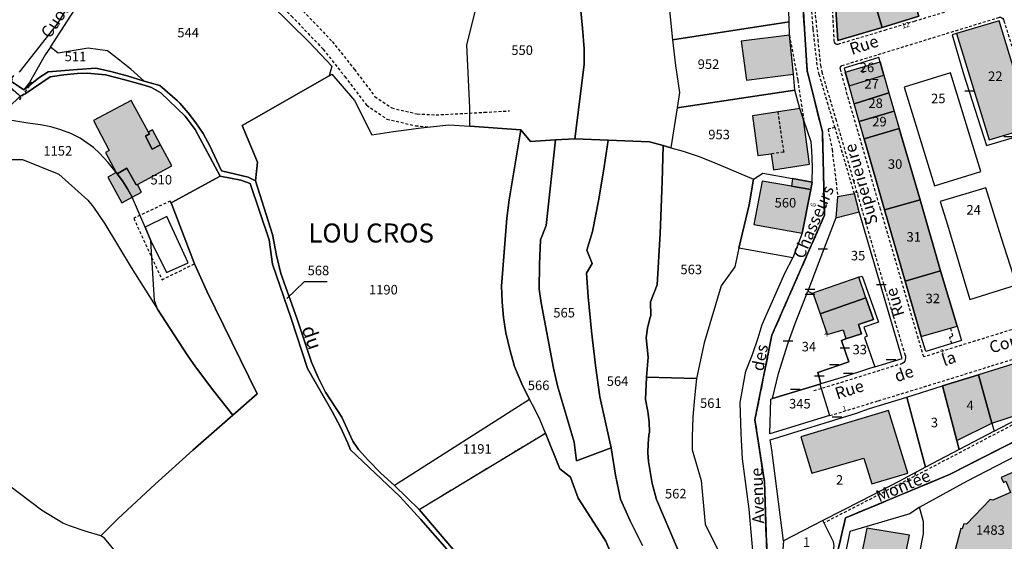
# Model space of a CAD drawing. Units: metres. Extents: x 1040904 to 1046574, y 6330892 to 6338823.
# Drawn here: x 1044922 to 1045129, y 6332913 to 6333022 of the extents above; entities that cross this region are included whole.
import ezdxf
from ezdxf.enums import TextEntityAlignment as Align

# ---------------------------------------------------------------- set-up
doc = ezdxf.new("R2010")
doc.units = ezdxf.units.M
for name, pattern in [('TOPO1', [1, 0.6, -0.4]), ('TOPO2', [2.4, 2, -0.4]), ('TOPO4', [0.8, 0.5, -0.3])]:
    doc.linetypes.add(name, pattern=pattern)
doc.layers.get('0').update_dxf_attribs({"color": 255, "linetype": 'CONTINUOUS'})
for name, color, linetype in [('ig_cad_bati_dur', 152, 'CONTINUOUS'), ('ig_cad_bati_dur_hach', 24, 'CONTINUOUS'), ('ig_cad_bati_leger', 215, 'CONTINUOUS'), ('ig_cad_bati_leger_hach', 243, 'CONTINUOUS'), ('ig_cad_detail_lineaire', 252, 'TOPO1'), ('ig_cad_divers_texte', 8, 'CONTINUOUS'), ('ig_cad_fleche_de_rattachement', 3, 'CONTINUOUS'), ('ig_cad_hydro', 140, 'CONTINUOUS'), ('ig_cad_lieudit', 7, 'ByLayer'), ('ig_cad_lieudit_texte', 210, 'CONTINUOUS'), ('ig_cad_mitoyennete', 230, 'CONTINUOUS'), ('ig_cad_nom_voie', 8, 'CONTINUOUS'), ('ig_cad_numero_voie', 40, 'CONTINUOUS'), ('ig_cad_parcel', 3, 'CONTINUOUS'), ('ig_cad_parcel_num', 3, 'CONTINUOUS'), ('ig_cad_piscine_etang_bassin', 4, 'CONTINUOUS'), ('ig_cad_section', 20, 'TOPO2'), ('ig_cad_sfisc', 2, 'TOPO4')]:
    doc.layers.add(name, color=color, linetype=linetype)
doc.styles.add('Times New Roman', font='times.ttf')

# ---------------------------------------------------------------- blocks, each defined once
blk = doc.blocks.new('MUR_MIT')
for p, q in [((1, 0.544337), (-1, 0.544337)), ((1, -0.455663), (-1, -0.455663))]:
    blk.add_line(p, q)
blk = doc.blocks.new('MUR_NON_MIT')
blk.add_line((-1, 0.5), (1, 0.5))

msp = doc.modelspace()

# ---------------------------------------------------------------- hatches: boundary and pattern name
at = {"layer": 'ig_cad_bati_dur_hach'}
for points in [[(1045093.05, 6333030.01), (1045092.91, 6333029.88), (1045093.7, 6333017.85), (1045102.95, 6333020.61), (1045100.03, 6333030.4), (1045099.46, 6333032.23)], [(1045100.03, 6333030.4), (1045102.95, 6333020.61), (1045110.67, 6333023.01), (1045108.34, 6333030.66), (1045107.68, 6333032.65)], [(1045134.37, 6332999.66), (1045127.54, 6333022.01), (1045118.57, 6333019.33), (1045125.46, 6332997.01)], [(1045083.5, 6333019.01), (1045073.33, 6333017.71), (1045074.46, 6333009.51), (1045084.32, 6333010.8)], [(1045095.2, 6333011.22), (1045102.54, 6333013.39), (1045103.33, 6333010.59), (1045104.39, 6333006.85), (1045105.52, 6333002.99), (1045106.56, 6332999.35), (1045099.23, 6332997.19), (1045098.14, 6333000.86), (1045097.07, 6333004.59), (1045096.03, 6333008.37)], [(1044951.34, 6332995.95), (1044949.59, 6332995.03), (1044948.15, 6332997.76), (1044949.02, 6332998.22), (1044948.8, 6332998.64), (1044945.19, 6333005.28), (1044937.24, 6333001.06), (1044940.57, 6332994.78), (1044939.78, 6332994.34), (1044942.03, 6332990.13), (1044942.25, 6332989.84), (1044944.23, 6332991.04), (1044946.22, 6332987.5), (1044946.49, 6332987.63), (1044953.69, 6332991.56)], [(1045085.67, 6333003.6), (1045075.7, 6333002.03), (1045076.88, 6332993.72), (1045079.64, 6332994.06), (1045080.12, 6332990.68), (1045087.74, 6332991.85), (1045086.48, 6333001.24)], [(1045103.46, 6332982.27), (1045110.94, 6332984.41), (1045106.56, 6332999.35), (1045099.23, 6332997.19)], [(1045088.01, 6332986.57), (1045083.9, 6332987.26), (1045077.74, 6332988.31), (1045076.04, 6332979.21), (1045086.16, 6332977.36)], [(1045093.27, 6332980.57), (1045098.16, 6332981.86), (1045097.15, 6332985.65), (1045093.62, 6332985.03)], [(1045107.83, 6332967.26), (1045115.23, 6332969.43), (1045110.94, 6332984.41), (1045103.46, 6332982.27)], [(1045098.05, 6332968.12), (1045088.43, 6332964.77), (1045088.48, 6332964.62), (1045089.93, 6332960.39), (1045099.58, 6332963.75)], [(1045111.19, 6332955.64), (1045118.78, 6332957.8), (1045115.23, 6332969.43), (1045107.83, 6332967.26)], [(1045094.82, 6332957.04), (1045095.38, 6332955.12), (1045098.63, 6332956.23), (1045098.04, 6332958.15), (1045101.18, 6332959.24), (1045099.58, 6332963.75), (1045089.93, 6332960.39), (1045091.45, 6332956.03)], [(1045135.93, 6332940.61), (1045132.91, 6332950.61), (1045123.25, 6332947.61), (1045126.06, 6332937.44)], [(1045123.25, 6332947.61), (1045115.68, 6332945.27), (1045118.65, 6332933.76), (1045126.06, 6332937.44)], [(1045085.88, 6332934.55), (1045088.2, 6332926.88), (1045099.1, 6332930.04), (1045100.78, 6332924.64), (1045108.37, 6332926.88), (1045104.34, 6332940.06)], [(1045141.99, 6332911.88), (1045148.55, 6332914.69), (1045145.39, 6332922.65), (1045150.14, 6332924.77), (1045146.65, 6332933.23), (1045139.35, 6332930.1), (1045140.07, 6332928.44), (1045137.66, 6332927.4), (1045134.84, 6332926.19), (1045134.48, 6332926.03), (1045133.28, 6332928.31), (1045127.99, 6332926.01), (1045128.45, 6332924.94), (1045128.96, 6332925.19), (1045129.92, 6332922.85), (1045126.21, 6332921.2), (1045125.68, 6332921.35), (1045120.74, 6332916.19), (1045120.18, 6332916.24), (1045119.83, 6332915.17), (1045119.49, 6332915.28), (1045118.09, 6332909.99), (1045117.31, 6332907.13), (1045115.81, 6332901.47), (1045116.23, 6332901.36), (1045114.83, 6332896.15), (1045114.1, 6332893.39), (1045112.38, 6332886.96), (1045105.68, 6332879.53), (1045103.89, 6332881.14), (1045093.76, 6332869.87), (1045103.23, 6332861.36), (1045120.35, 6332879.68), (1045116.44, 6332883.32), (1045117.69, 6332886.19), (1045125, 6332884.28), (1045128.4, 6332886.85), (1045131.29, 6332897.22), (1045130.87, 6332897.4), (1045131.26, 6332898.99), (1045134.51, 6332910.59), (1045135.22, 6332909.19), (1045141.93, 6332912.06)], [(1045104.66, 6332893.93), (1045108.73, 6332913.83), (1045099.76, 6332915.35), (1045095.74, 6332895.59)]]:
    msp.add_hatch(color=256, dxfattribs=at).paths.add_polyline_path(points)
at = {"layer": 'ig_cad_bati_leger_hach'}
for points in [[(1044948.8, 6332998.64), (1044949.02, 6332998.22), (1044948.15, 6332997.76), (1044949.59, 6332995.03), (1044951.34, 6332995.95), (1044949.67, 6332999.07)], [(1044946.49, 6332987.63), (1044946.22, 6332987.5), (1044944.23, 6332991.04), (1044942.25, 6332989.84), (1044943.34, 6332988.4), (1044944.42, 6332986.71), (1044945.38, 6332984.93), (1044947.36, 6332986)], [(1044942.25, 6332989.84), (1044942.03, 6332990.13), (1044940.25, 6332989.16), (1044943.17, 6332983.73), (1044945.38, 6332984.93), (1044944.42, 6332986.71), (1044943.34, 6332988.4)], [(1045083.9, 6332987.26), (1045088.01, 6332986.57), (1045088.26, 6332988.06), (1045084.13, 6332988.84)]]:
    msp.add_hatch(color=256, dxfattribs=at).paths.add_polyline_path(points)

# ---------------------------------------------------------------- linework, layer by layer
at = {"layer": 'ig_cad_bati_dur'}
for points in [[(1045093.05, 6333030.01), (1045092.91, 6333029.88), (1045093.7, 6333017.85), (1045102.95, 6333020.61), (1045100.03, 6333030.4), (1045099.46, 6333032.23)], [(1045100.03, 6333030.4), (1045102.95, 6333020.61), (1045110.67, 6333023.01), (1045108.34, 6333030.66), (1045107.68, 6333032.65)], [(1045134.37, 6332999.66), (1045127.54, 6333022.01), (1045118.57, 6333019.33), (1045125.46, 6332997.01)], [(1045083.5, 6333019.01), (1045073.33, 6333017.71), (1045074.46, 6333009.51), (1045084.32, 6333010.8)], [(1045095.2, 6333011.22), (1045102.54, 6333013.39), (1045103.33, 6333010.59), (1045104.39, 6333006.85), (1045105.52, 6333002.99), (1045106.56, 6332999.35), (1045099.23, 6332997.19), (1045098.14, 6333000.86), (1045097.07, 6333004.59), (1045096.03, 6333008.37)], [(1044951.34, 6332995.95), (1044949.59, 6332995.03), (1044948.15, 6332997.76), (1044949.02, 6332998.22), (1044948.8, 6332998.64), (1044945.19, 6333005.28), (1044937.24, 6333001.06), (1044940.57, 6332994.78), (1044939.78, 6332994.34), (1044942.03, 6332990.13), (1044942.25, 6332989.84), (1044944.23, 6332991.04), (1044946.22, 6332987.5), (1044946.49, 6332987.63), (1044953.69, 6332991.56)], [(1045085.67, 6333003.6), (1045075.7, 6333002.03), (1045076.88, 6332993.72), (1045079.64, 6332994.06), (1045080.12, 6332990.68), (1045087.74, 6332991.85), (1045086.48, 6333001.24)], [(1045103.46, 6332982.27), (1045110.94, 6332984.41), (1045106.56, 6332999.35), (1045099.23, 6332997.19)], [(1045088.01, 6332986.57), (1045083.9, 6332987.26), (1045077.74, 6332988.31), (1045076.04, 6332979.21), (1045086.16, 6332977.36)], [(1045093.27, 6332980.57), (1045098.16, 6332981.86), (1045097.15, 6332985.65), (1045093.62, 6332985.03)], [(1045107.83, 6332967.26), (1045115.23, 6332969.43), (1045110.94, 6332984.41), (1045103.46, 6332982.27)], [(1045098.05, 6332968.12), (1045088.43, 6332964.77), (1045088.48, 6332964.62), (1045089.93, 6332960.39), (1045099.58, 6332963.75)], [(1045111.19, 6332955.64), (1045118.78, 6332957.8), (1045115.23, 6332969.43), (1045107.83, 6332967.26)], [(1045094.82, 6332957.04), (1045095.38, 6332955.12), (1045098.63, 6332956.23), (1045098.04, 6332958.15), (1045101.18, 6332959.24), (1045099.58, 6332963.75), (1045089.93, 6332960.39), (1045091.45, 6332956.03)], [(1045135.93, 6332940.61), (1045132.91, 6332950.61), (1045123.25, 6332947.61), (1045126.06, 6332937.44)], [(1045123.25, 6332947.61), (1045115.68, 6332945.27), (1045118.65, 6332933.76), (1045126.06, 6332937.44)], [(1045085.88, 6332934.55), (1045088.2, 6332926.88), (1045099.1, 6332930.04), (1045100.78, 6332924.64), (1045108.37, 6332926.88), (1045104.34, 6332940.06)], [(1045104.66, 6332893.93), (1045108.73, 6332913.83), (1045099.76, 6332915.35), (1045095.74, 6332895.59)]]:
    msp.add_lwpolyline(points, close=True, dxfattribs=at)
msp.add_lwpolyline([(1045141.99, 6332911.88), (1045148.55, 6332914.69), (1045145.39, 6332922.65), (1045150.14, 6332924.77), (1045146.65, 6332933.23), (1045139.35, 6332930.1), (1045140.07, 6332928.44), (1045137.66, 6332927.4), (1045134.84, 6332926.19), (1045134.48, 6332926.03), (1045133.28, 6332928.31), (1045127.99, 6332926.01), (1045128.45, 6332924.94), (1045128.96, 6332925.19), (1045129.92, 6332922.85), (1045126.21, 6332921.2), (1045125.68, 6332921.35), (1045120.74, 6332916.19), (1045120.18, 6332916.24), (1045119.83, 6332915.17), (1045119.49, 6332915.28), (1045118.09, 6332909.99)], dxfattribs=at)
at = {"layer": 'ig_cad_bati_leger'}
for points in [[(1044948.8, 6332998.64), (1044949.02, 6332998.22), (1044948.15, 6332997.76), (1044949.59, 6332995.03), (1044951.34, 6332995.95), (1044949.67, 6332999.07)], [(1044946.49, 6332987.63), (1044946.22, 6332987.5), (1044944.23, 6332991.04), (1044942.25, 6332989.84), (1044943.34, 6332988.4), (1044944.42, 6332986.71), (1044945.38, 6332984.93), (1044947.36, 6332986)], [(1044942.25, 6332989.84), (1044942.03, 6332990.13), (1044940.25, 6332989.16), (1044943.17, 6332983.73), (1044945.38, 6332984.93), (1044944.42, 6332986.71), (1044943.34, 6332988.4)], [(1045083.9, 6332987.26), (1045088.01, 6332986.57), (1045088.26, 6332988.06), (1045084.13, 6332988.84)]]:
    msp.add_lwpolyline(points, close=True, dxfattribs=at)
at = {"layer": 'ig_cad_detail_lineaire'}
for points in [[(1044948.33, 6333053.33), (1044948.28, 6333051.98), (1044948.59, 6333049.33), (1044950.1, 6333046.9), (1044951.67, 6333044.59), (1044954.76, 6333041.69), (1044958.6, 6333038.69), (1044962.39, 6333036.18), (1044966.46, 6333033.31), (1044971.04, 6333030.4), (1044975.1, 6333026.69), (1044978.86, 6333023.02), (1044985.52, 6333016.03), (1044990.07, 6333010.28), (1044994.65, 6333004.26), (1044998.91, 6333001.35), (1045004.93, 6332999.97)], [(1044950.85, 6333053.91), (1044950.78, 6333052.09), (1044951.01, 6333050.18), (1044952.19, 6333048.27), (1044953.59, 6333046.22), (1044956.38, 6333043.58), (1044960.06, 6333040.73), (1044963.81, 6333038.25), (1044967.85, 6333035.4), (1044972.55, 6333032.4), (1044976.82, 6333028.52), (1044980.65, 6333024.78), (1044987.42, 6333017.68), (1044992.05, 6333011.82), (1044996.39, 6333006.1), (1044999.92, 6333003.69), (1045005.28, 6333002.45), (1045009.24, 6333002.24), (1045019.37, 6333002.78), (1045024.68, 6333003.09)], [(1045086.68, 6333032.34), (1045086.81, 6333032.63), (1045087, 6333032.81), (1045087.24, 6333032.94), (1045087.51, 6333032.98), (1045087.77, 6333032.95), (1045088, 6333032.83), (1045088.2, 6333032.63), (1045088.63, 6333026.18), (1045089.47, 6333018.05), (1045090.01, 6333012.62), (1045090.29, 6333011.27), (1045093.24, 6333001.32), (1045096.96, 6332988.35), (1045103.57, 6332965.67), (1045107.76, 6332951.82), (1045107.87, 6332951.48), (1045107.91, 6332951.13), (1045107.85, 6332950.78), (1045107.72, 6332950.46), (1045107.51, 6332950.18), (1045107.24, 6332949.96), (1045090.17, 6332944.66)], [(1045097.15, 6332985.65), (1045093.1, 6332999.5), (1045091.63, 6333004.4), (1045089.75, 6333010.74), (1045089.33, 6333012.71), (1045088.48, 6333020.35), (1045087.58, 6333032.22)], [(1045092.23, 6333029.2), (1045092.85, 6333017.92), (1045092.85, 6333017.78), (1045092.9, 6333017.55), (1045093.04, 6333017.33), (1045093.24, 6333017.19), (1045093.47, 6333017.12), (1045093.71, 6333017.13), (1045103.56, 6333020.08), (1045109.77, 6333021.97), (1045125.92, 6333026.79)], [(1045111.72, 6332951.34), (1045102.66, 6332982.38), (1045095.66, 6333006.49), (1045094.23, 6333011.83), (1045094.22, 6333011.85), (1045094.18, 6333012.06), (1045094.22, 6333012.28), (1045094.34, 6333012.47), (1045094.52, 6333012.6), (1045127.5, 6333022.73), (1045127.64, 6333022.76), (1045127.9, 6333022.76), (1045128.15, 6333022.67), (1045128.35, 6333022.52), (1045128.5, 6333022.3), (1045128.57, 6333022.05), (1045146.61, 6332963.54), (1045146.7, 6332963.36), (1045146.76, 6332963.02), (1045146.74, 6332962.69), (1045146.63, 6332962.37), (1045146.45, 6332962.08), (1045111.72, 6332951.34)], [(1045083.5, 6333019.01), (1045085.26, 6333009.5), (1045086.48, 6333001.24)], [(1045081.04, 6333002.88), (1045082.29, 6332994.4), (1045079.64, 6332994.06)], [(1045004.93, 6332999.97), (1045007.92, 6332999.7)], [(1045093.07, 6332999.59), (1045091.61, 6332999.23), (1045092.45, 6332994.94), (1045093.31, 6332988.06), (1045093.62, 6332985.03)], [(1044953.55, 6332983.74), (1044953.38, 6332984.12), (1044945.69, 6332980.5), (1044951.65, 6332967.57), (1044958.46, 6332970.92)], [(1045091.94, 6332938.99), (1045102.2, 6332942.14), (1045117.51, 6332946.82), (1045125.93, 6332949.47), (1045132.04, 6332951.35), (1045139.59, 6332953.71), (1045147.69, 6332956.29), (1045148, 6332956.34), (1045148.29, 6332956.31), (1045148.57, 6332956.2), (1045148.81, 6332956.02), (1045148.99, 6332955.78), (1045151.19, 6332948.67), (1045151.21, 6332948.38), (1045151.14, 6332948.09), (1045151, 6332947.83), (1045150.77, 6332947.63), (1045132.02, 6332937.9), (1045112.34, 6332927.56), (1045090.75, 6332916.42)], [(1045117.62, 6332954.15), (1045117.17, 6332955.52), (1045117.84, 6332955.77), (1045117.39, 6332957.41)], [(1045090.17, 6332944.66), (1045088.51, 6332944.14)]]:
    msp.add_lwpolyline(points, dxfattribs=at)
msp.add_lwpolyline([(1044921.74, 6333005.38), (1044924.28, 6333009.12), (1044922.63, 6333007.49), (1044921.34, 6333008.38), (1044920.03, 6333009.29), (1044920.42, 6333010.53), (1044918.9, 6333008.22), (1044919.44, 6333008.32), (1044921.83, 6333006.2)], close=True, dxfattribs=at)
at = {"layer": 'ig_cad_fleche_de_rattachement'}
msp.add_lwpolyline([(1044986.35, 6332967.13), (1044981.49, 6332967.16), (1044977.86, 6332963.64)], dxfattribs=at)
at = {"layer": 'ig_cad_hydro'}
for points in [[(1045018.48, 6332904.19), (1045005.7, 6332919.23), (1045000.49, 6332924.29), (1044997.66, 6332926.92), (1044994.94, 6332929.66), (1044992.93, 6332931.87), (1044991.72, 6332933.64), (1044989.45, 6332938.65), (1044986, 6332943.95), (1044984.43, 6332947.04), (1044983.08, 6332950.27), (1044979.98, 6332959.48), (1044976.63, 6332968.88), (1044975.7, 6332972.7), (1044974.85, 6332977.1), (1044971.27, 6332988.39), (1044969.78, 6332989.12), (1044964.11, 6332990.5), (1044961.71, 6332995.74), (1044960.26, 6332998.33), (1044958.77, 6333000.55), (1044957.15, 6333002.67), (1044955.39, 6333004.69), (1044954.88, 6333005.22), (1044951.17, 6333008.44), (1044947.92, 6333009.34), (1044944.29, 6333010.46), (1044940.6, 6333011.41), (1044937.71, 6333012.04), (1044933.85, 6333011.78), (1044927.75, 6333011.29), (1044925.78, 6333010.02), (1044923.91, 6333008.58), (1044922.63, 6333007.49), (1044920.03, 6333009.29)], [(1044919.44, 6333008.32), (1044921.83, 6333006.2), (1044922.86, 6333006.66), (1044928.17, 6333010.27), (1044930.99, 6333010.69), (1044933.83, 6333010.94), (1044935.92, 6333011.03), (1044939.74, 6333010.63), (1044943.83, 6333009.64), (1044947.87, 6333008.49), (1044949.4, 6333008), (1044951.38, 6333006.87), (1044956.54, 6333002), (1044958.58, 6332999.19), (1044963.87, 6332989.38), (1044968.21, 6332988.54), (1044970.16, 6332987.81), (1044974.14, 6332975.99), (1044974.86, 6332970.84), (1044978.76, 6332959.44), (1044982.23, 6332948.88), (1044987.43, 6332939.85), (1044989.12, 6332936.58), (1044990.66, 6332933.22), (1044991.27, 6332931.78), (1045001.6, 6332921.97), (1045006.01, 6332917.13), (1045024.05, 6332896.65)]]:
    msp.add_lwpolyline(points, dxfattribs=at)
at = {"layer": 'ig_cad_lieudit'}
for points in [[(1045085.59, 6333036.86), (1045087.22, 6333011.53), (1045090.42, 6332998.68), (1045090.87, 6332981.14), (1045079.8, 6332955.89), (1045076.24, 6332938.11), (1045078.23, 6332925.14), (1045079.05, 6332901.59)], [(1045079.05, 6332901.59), (1045078.23, 6332925.14), (1045076.24, 6332938.11), (1045079.8, 6332955.89), (1045090.87, 6332981.14), (1045090.42, 6332998.68), (1045087.22, 6333011.53), (1045085.59, 6333036.86)], [(1044919.44, 6333008.32), (1044921.83, 6333006.2), (1044922.86, 6333006.66), (1044928.17, 6333010.27), (1044930.99, 6333010.69), (1044933.83, 6333010.94), (1044935.92, 6333011.03), (1044939.74, 6333010.63), (1044943.83, 6333009.64), (1044947.87, 6333008.49), (1044949.4, 6333008), (1044951.38, 6333006.87), (1044956.54, 6333002), (1044958.58, 6332999.19), (1044963.87, 6332989.38), (1044968.21, 6332988.54), (1044970.16, 6332987.81), (1044974.14, 6332975.99), (1044974.86, 6332970.84), (1044978.76, 6332959.44), (1044982.23, 6332948.88), (1044987.43, 6332939.85), (1044989.12, 6332936.58), (1044990.66, 6332933.22), (1044991.27, 6332931.78), (1045001.6, 6332921.97), (1045006.01, 6332917.13), (1045024.05, 6332896.65)], [(1045024.05, 6332896.65), (1045006.01, 6332917.13), (1045001.6, 6332921.97), (1044991.27, 6332931.78), (1044990.66, 6332933.22), (1044989.12, 6332936.58), (1044987.43, 6332939.85), (1044982.23, 6332948.88), (1044978.76, 6332959.44), (1044974.86, 6332970.84), (1044974.14, 6332975.99), (1044970.16, 6332987.81), (1044968.21, 6332988.54), (1044963.87, 6332989.38), (1044958.58, 6332999.19), (1044956.54, 6333002), (1044951.38, 6333006.87), (1044949.4, 6333008), (1044947.87, 6333008.49), (1044943.83, 6333009.64), (1044939.74, 6333010.63), (1044935.92, 6333011.03), (1044933.83, 6333010.94), (1044930.99, 6333010.69), (1044928.17, 6333010.27), (1044922.86, 6333006.66), (1044921.83, 6333006.2), (1044919.44, 6333008.32)], [(1045092.97, 6332907.53), (1045095.29, 6332917.49), (1045117.16, 6332926.62), (1045155.49, 6332946.16)], [(1045155.49, 6332946.16), (1045117.16, 6332926.62), (1045095.29, 6332917.49), (1045092.97, 6332907.53)]]:
    msp.add_lwpolyline(points, dxfattribs=at)
at = {"layer": 'ig_cad_parcel'}
for points in [[(1044921.67, 6333011.22), (1044929.69, 6333021.4), (1044933.99, 6333028.45), (1044936.8, 6333036.51), (1044937.56, 6333039.11), (1044931.11, 6333048.68), (1044927.19, 6333054.89), (1044923.12, 6333060.98), (1044921.21, 6333063.75)], [(1045057.53, 6333031.93), (1045058.92, 6333018), (1045059.55, 6333012.59), (1045060.4, 6333006.92), (1045059.89, 6333003.72), (1045058.57, 6332995.34), (1045056.93, 6332995.83), (1045054.08, 6332996.56), (1045045.38, 6332996.92), (1045038.38, 6332997.22), (1045040.37, 6333012.84), (1045040.33, 6333016.1), (1045040.04, 6333020.49), (1045039.59, 6333024.84)], [(1044974.4, 6333025.59), (1044982.6, 6333017.56), (1044987.35, 6333012.47), (1044986.74, 6333010.48), (1044987.31, 6333010.81), (1044992.11, 6333005.25), (1044995.76, 6332998.06), (1045000.3, 6332998.77), (1045006.11, 6332999.53), (1045011.94, 6333000.12), (1045016.32, 6332999.85), (1045016.33, 6333003.75), (1045015.69, 6333016.94), (1045018.37, 6333027.59)], [(1044974.4, 6333025.59), (1044982.6, 6333017.56), (1044987.35, 6333012.47), (1044986.74, 6333010.48), (1044968.5, 6333000.01), (1044971.68, 6332992.32), (1044971.27, 6332988.39), (1044969.78, 6332989.12), (1044964.11, 6332990.5), (1044961.71, 6332995.74), (1044960.26, 6332998.33), (1044958.77, 6333000.55), (1044957.15, 6333002.67), (1044955.39, 6333004.69), (1044954.88, 6333005.22), (1044951.17, 6333008.44), (1044947.92, 6333009.34), (1044945.07, 6333011.86), (1044942.1, 6333014.25), (1044940.17, 6333015.71), (1044936.1, 6333016.29), (1044929.84, 6333015.21), (1044928.18, 6333016.5), (1044933.95, 6333025.37)], [(1044920.03, 6333009.29), (1044922.63, 6333007.49), (1044923.91, 6333008.58), (1044925.78, 6333010.02), (1044927.75, 6333011.29), (1044933.85, 6333011.78), (1044937.71, 6333012.04), (1044940.6, 6333011.41), (1044944.29, 6333010.46), (1044947.92, 6333009.34), (1044951.17, 6333008.44), (1044954.88, 6333005.22), (1044955.39, 6333004.69), (1044957.15, 6333002.67), (1044958.77, 6333000.55), (1044960.26, 6332998.33), (1044961.71, 6332995.74), (1044964.11, 6332990.5), (1044969.78, 6332989.12), (1044971.27, 6332988.39), (1044974.85, 6332977.1), (1044975.7, 6332972.7), (1044976.63, 6332968.88), (1044979.98, 6332959.48), (1044983.08, 6332950.27), (1044984.43, 6332947.04), (1044986, 6332943.95), (1044989.45, 6332938.65), (1044991.72, 6332933.64), (1044992.93, 6332931.87), (1044994.94, 6332929.66), (1044997.66, 6332926.92), (1045000.49, 6332924.29), (1045005.7, 6332919.23), (1045018.48, 6332904.19)], [(1045024.05, 6332896.65), (1045006.01, 6332917.13), (1045001.6, 6332921.97), (1044991.27, 6332931.78), (1044990.66, 6332933.22), (1044989.12, 6332936.58), (1044987.43, 6332939.85), (1044982.23, 6332948.88), (1044978.76, 6332959.44), (1044974.86, 6332970.84), (1044974.14, 6332975.99), (1044970.16, 6332987.81), (1044968.21, 6332988.54), (1044963.87, 6332989.38), (1044958.58, 6332999.19), (1044956.54, 6333002), (1044951.38, 6333006.87), (1044949.4, 6333008), (1044947.87, 6333008.49), (1044943.83, 6333009.64), (1044939.74, 6333010.63), (1044935.92, 6333011.03), (1044933.83, 6333010.94), (1044930.99, 6333010.69), (1044928.17, 6333010.27), (1044922.86, 6333006.66), (1044921.83, 6333006.2), (1044919.44, 6333008.32)], [(1044919.99, 6332992.85), (1044922.34, 6332992.83), (1044929.95, 6332989.77), (1044936.06, 6332984.33), (1044937.27, 6332982.8), (1044939.64, 6332979.31), (1044945.19, 6332970.13), (1044950.67, 6332961.39), (1044950.04, 6332963.2), (1044949.3, 6332975.78), (1044948.07, 6332978.63), (1044945.38, 6332984.93), (1044944.42, 6332986.71), (1044943.34, 6332988.4), (1044942.25, 6332989.84), (1044942.03, 6332990.13), (1044940.34, 6332992.23), (1044938.53, 6332994.2), (1044937.28, 6332995.41), (1044934.47, 6332997.36), (1044932.48, 6332998.29), (1044930.4, 6332999.09), (1044928.29, 6332999.71), (1044926.13, 6333000.16), (1044923.48, 6333000.49), (1044916.98, 6333001.56)], [(1045051.48, 6332896.93), (1045044.91, 6332912.57), (1045039.12, 6332921.67), (1045037.46, 6332926.09), (1045035.27, 6332927.78), (1045032.26, 6332935.3), (1045031.09, 6332938.06), (1045029.77, 6332940.76), (1045028.85, 6332942.42), (1045027.28, 6332945.7), (1045025.75, 6332949.33), (1045024.81, 6332952.6), (1045023.9, 6332956.43), (1045023.43, 6332959.63), (1045023.13, 6332962.85), (1045022.99, 6332966.25), (1045024.14, 6332980.49), (1045024.6, 6332984.4), (1045027.07, 6332999.08), (1045029.05, 6332996.63), (1045034.34, 6332996.99), (1045032.36, 6332978.99), (1045031.2, 6332975.93), (1045030.96, 6332970.77), (1045030.89, 6332965.62), (1045031.3, 6332962.7), (1045033.9, 6332949), (1045034.78, 6332945.28), (1045038.29, 6332933.39), (1045038.73, 6332929.5), (1045046.03, 6332932.23), (1045046.96, 6332926.46), (1045047.96, 6332921.42), (1045050.06, 6332916.87), (1045052.61, 6332911.69)], [(1045052.61, 6332911.69), (1045050.06, 6332916.87), (1045047.96, 6332921.42), (1045046.96, 6332926.46), (1045046.03, 6332932.23), (1045043.66, 6332942.93), (1045042.72, 6332949.55), (1045041.87, 6332956.77), (1045041.22, 6332964), (1045040.86, 6332968.92), (1045042.06, 6332971.02), (1045040.95, 6332973.8), (1045042.12, 6332977.7), (1045043.44, 6332984.51), (1045044.58, 6332991.34), (1045045.38, 6332996.92), (1045054.08, 6332996.56), (1045056.93, 6332995.83), (1045056.74, 6332988.17), (1045056.32, 6332977.33), (1045055.72, 6332966.49), (1045054.27, 6332962.9), (1045054.38, 6332960.07), (1045054.18, 6332959.4), (1045053.68, 6332957.39), (1045053.36, 6332955.36), (1045053.84, 6332951.31), (1045053.47, 6332947.11), (1045053.23, 6332942.41), (1045053.75, 6332939.85), (1045054, 6332937.7), (1045054.08, 6332935.54), (1045053.98, 6332934.91), (1045053.78, 6332933.06), (1045053.75, 6332931.19), (1045053.89, 6332929.33), (1045054.67, 6332924.75), (1045055.56, 6332921.37), (1045059.94, 6332911)], [(1044919.99, 6332992.85), (1044922.34, 6332992.83), (1044929.95, 6332989.77), (1044936.06, 6332984.33), (1044937.27, 6332982.8), (1044939.64, 6332979.31), (1044945.19, 6332970.13), (1044950.67, 6332961.39), (1044956.9, 6332951.78), (1044958.71, 6332949.27), (1044962.56, 6332944.14), (1044966.54, 6332939.11), (1044958.12, 6332931.75), (1044950.19, 6332924.58), (1044942.38, 6332917.28), (1044938.81, 6332913.7), (1044935.47, 6332914.67), (1044932.18, 6332915.82), (1044930.79, 6332916.36), (1044926.32, 6332919.09), (1044917, 6332926.16)], [(1044945.59, 6332905.93), (1044939.58, 6332913.22), (1044938.81, 6332913.7), (1044942.38, 6332917.28), (1044950.19, 6332924.58), (1044958.12, 6332931.75), (1044966.54, 6332939.11), (1044971.66, 6332943.57), (1044961.07, 6332965.15), (1044958.46, 6332970.92), (1044953.55, 6332983.74), (1044963.87, 6332989.38), (1044968.21, 6332988.54), (1044970.16, 6332987.81), (1044974.14, 6332975.99), (1044974.86, 6332970.84), (1044978.76, 6332959.44), (1044982.23, 6332948.88), (1044987.43, 6332939.85), (1044989.12, 6332936.58), (1044990.66, 6332933.22), (1044991.27, 6332931.78), (1045001.6, 6332921.97), (1045006.01, 6332917.13), (1045024.05, 6332896.65)], [(1045076.73, 6332900.26), (1045075.02, 6332919.31), (1045073.66, 6332929.88), (1045073.33, 6332935.25), (1045073.16, 6332941.77), (1045074.32, 6332948.35), (1045075.71, 6332951.83), (1045076.92, 6332955.37), (1045077.77, 6332958.18), (1045082.63, 6332969.09), (1045084.21, 6332972.16), (1045072.88, 6332974.21), (1045072.04, 6332970.3), (1045069.13, 6332966.32), (1045065.59, 6332954.32), (1045064, 6332946.8), (1045063.53, 6332942.75), (1045063.23, 6332938.68), (1045063.09, 6332934.61), (1045063.08, 6332931.83), (1045064.92, 6332925.36), (1045065.82, 6332916.16), (1045069.05, 6332909.48)], [(1045059.94, 6332911), (1045055.56, 6332921.37), (1045054.67, 6332924.75), (1045053.89, 6332929.33), (1045053.75, 6332931.19), (1045053.78, 6332933.06), (1045053.98, 6332934.91), (1045054.08, 6332935.54), (1045054, 6332937.7), (1045053.75, 6332939.85), (1045053.23, 6332942.41), (1045053.47, 6332947.11), (1045064, 6332946.8), (1045063.53, 6332942.75), (1045063.23, 6332938.68), (1045063.09, 6332934.61), (1045063.08, 6332931.83), (1045064.92, 6332925.36), (1045065.82, 6332916.16), (1045069.05, 6332909.48)], [(1045107.72, 6332894.13), (1045111.65, 6332914.11), (1045111.66, 6332916.66), (1045110.81, 6332919.73), (1045120.81, 6332925.2), (1045148.02, 6332939.3), (1045148.4, 6332936.66), (1045148.27, 6332934.59), (1045147.98, 6332932.56), (1045147.53, 6332930.72), (1045148.75, 6332928.05), (1045150.45, 6332928.77), (1045152.3, 6332924.74), (1045147.47, 6332922.45), (1045150.39, 6332915.58), (1045146.05, 6332913.48), (1045147.69, 6332907.78)], [(1044945.59, 6332905.93), (1044939.58, 6332913.22), (1044938.81, 6332913.7), (1044935.47, 6332914.67), (1044932.18, 6332915.82), (1044930.79, 6332916.36), (1044926.32, 6332919.09), (1044917, 6332926.16)]]:
    msp.add_lwpolyline(points, dxfattribs=at)
for points in [[(1045055.48, 6333037.38), (1045057.53, 6333031.93), (1045058.92, 6333018), (1045083.45, 6333021.8), (1045083.18, 6333031.66), (1045083.1, 6333034.34), (1045083.26, 6333039.72), (1045083.33, 6333041.58), (1045072.81, 6333040.01)], [(1045102.95, 6333020.61), (1045093.7, 6333017.85), (1045092.91, 6333029.88), (1045093.05, 6333030.01), (1045092.72, 6333035.49), (1045097.14, 6333039.61), (1045099.46, 6333032.23), (1045100.03, 6333030.4)], [(1045034.34, 6332996.99), (1045029.05, 6332996.63), (1045027.07, 6332999.08), (1045016.32, 6332999.85), (1045016.33, 6333003.75), (1045015.69, 6333016.94), (1045018.37, 6333027.59), (1045037.35, 6333033.74), (1045038.06, 6333031.78), (1045038.76, 6333029.39), (1045039.31, 6333026.95), (1045039.59, 6333024.84), (1045040.04, 6333020.49), (1045040.33, 6333016.1), (1045040.37, 6333012.84), (1045038.38, 6332997.22)], [(1045102.95, 6333020.61), (1045100.03, 6333030.4), (1045107.68, 6333032.65), (1045108.34, 6333030.66), (1045110.67, 6333023.01)], [(1045124.89, 6332995.79), (1045134.66, 6332998.68), (1045134.37, 6332999.66), (1045127.54, 6333022.01), (1045118.57, 6333019.33), (1045117.67, 6333019.05), (1045120.11, 6333010.88)], [(1045058.92, 6333018), (1045059.55, 6333012.59), (1045060.4, 6333006.92), (1045059.89, 6333003.72), (1045084.65, 6333007.42), (1045084.32, 6333010.8), (1045083.5, 6333019.01), (1045083.45, 6333021.8)], [(1044922.63, 6333007.49), (1044923.91, 6333008.58), (1044925.78, 6333010.02), (1044927.75, 6333011.29), (1044933.85, 6333011.78), (1044937.71, 6333012.04), (1044940.6, 6333011.41), (1044944.29, 6333010.46), (1044947.92, 6333009.34), (1044945.07, 6333011.86), (1044942.1, 6333014.25), (1044940.17, 6333015.71), (1044936.1, 6333016.29), (1044929.84, 6333015.21), (1044928.18, 6333016.5), (1044927.12, 6333014.88), (1044923.78, 6333009.02)], [(1045103.33, 6333010.59), (1045102.27, 6333014.3), (1045094.97, 6333012.04), (1045096.03, 6333008.37)], [(1044921.83, 6333006.2), (1044922.86, 6333006.66), (1044928.17, 6333010.27), (1044930.99, 6333010.69), (1044933.83, 6333010.94), (1044935.92, 6333011.03), (1044939.74, 6333010.63), (1044943.83, 6333009.64), (1044947.87, 6333008.49), (1044949.4, 6333008), (1044951.38, 6333006.87), (1044956.54, 6333002), (1044958.58, 6332999.19), (1044963.87, 6332989.38), (1044953.55, 6332983.74), (1044958.46, 6332970.92), (1044961.07, 6332965.15), (1044971.66, 6332943.57), (1044966.54, 6332939.11), (1044962.56, 6332944.14), (1044958.71, 6332949.27), (1044956.9, 6332951.78), (1044950.67, 6332961.39), (1044950.04, 6332963.2), (1044949.3, 6332975.78), (1044948.07, 6332978.63), (1044945.38, 6332984.93), (1044944.42, 6332986.71), (1044943.34, 6332988.4), (1044942.25, 6332989.84), (1044942.03, 6332990.13), (1044940.34, 6332992.23), (1044938.53, 6332994.2), (1044937.28, 6332995.41), (1044934.47, 6332997.36), (1044932.48, 6332998.29), (1044930.4, 6332999.09), (1044928.29, 6332999.71), (1044926.13, 6333000.16), (1044923.48, 6333000.49), (1044916.98, 6333001.56)], [(1045000.49, 6332924.29), (1044997.66, 6332926.92), (1044994.94, 6332929.66), (1044992.93, 6332931.87), (1044991.72, 6332933.64), (1044989.45, 6332938.65), (1044986, 6332943.95), (1044984.43, 6332947.04), (1044983.08, 6332950.27), (1044979.98, 6332959.48), (1044976.63, 6332968.88), (1044975.7, 6332972.7), (1044974.85, 6332977.1), (1044971.27, 6332988.39), (1044971.68, 6332992.32), (1044968.5, 6333000.01), (1044986.74, 6333010.48), (1044987.31, 6333010.81), (1044992.11, 6333005.25), (1044995.76, 6332998.06), (1045000.3, 6332998.77), (1045006.11, 6332999.53), (1045011.94, 6333000.12), (1045016.32, 6332999.85), (1045027.07, 6332999.08), (1045024.6, 6332984.4), (1045024.14, 6332980.49), (1045022.99, 6332966.25), (1045023.13, 6332962.85), (1045023.43, 6332959.63), (1045023.9, 6332956.43), (1045024.81, 6332952.6), (1045025.75, 6332949.33), (1045027.28, 6332945.7), (1045028.85, 6332942.42)], [(1045096.03, 6333008.37), (1045103.33, 6333010.59), (1045104.39, 6333006.85), (1045097.07, 6333004.59)], [(1045113.97, 6332987.33), (1045123.73, 6332990.35), (1045117.36, 6333011.09), (1045107.6, 6333008.04)], [(1045059.89, 6333003.72), (1045058.57, 6332995.34), (1045061.19, 6332994.59), (1045064.55, 6332993.48), (1045067.85, 6332992.19), (1045075.92, 6332988.69), (1045077.9, 6332990), (1045084.13, 6332988.84), (1045088.26, 6332988.06), (1045088.33, 6332991.37), (1045088.21, 6332994.68), (1045088.06, 6332996.6), (1045086.48, 6333001.24), (1045085.67, 6333003.6), (1045084.65, 6333007.42)], [(1045097.07, 6333004.59), (1045104.39, 6333006.85), (1045105.52, 6333002.99), (1045098.14, 6333000.86)], [(1045098.14, 6333000.86), (1045105.52, 6333002.99), (1045106.56, 6332999.35), (1045099.23, 6332997.19)], [(1045099.23, 6332997.19), (1045106.56, 6332999.35), (1045110.94, 6332984.41), (1045103.46, 6332982.27)], [(1045045.38, 6332996.92), (1045044.58, 6332991.34), (1045043.44, 6332984.51), (1045042.12, 6332977.7), (1045040.95, 6332973.8), (1045042.06, 6332971.02), (1045040.86, 6332968.92), (1045041.22, 6332964), (1045041.87, 6332956.77), (1045042.72, 6332949.55), (1045043.66, 6332942.93), (1045046.03, 6332932.23), (1045038.73, 6332929.5), (1045038.29, 6332933.39), (1045034.78, 6332945.28), (1045033.9, 6332949), (1045031.3, 6332962.7), (1045030.89, 6332965.62), (1045030.96, 6332970.77), (1045031.2, 6332975.93), (1045032.36, 6332978.99), (1045034.34, 6332996.99), (1045038.38, 6332997.22)], [(1045053.47, 6332947.11), (1045053.84, 6332951.31), (1045053.36, 6332955.36), (1045053.68, 6332957.39), (1045054.18, 6332959.4), (1045054.38, 6332960.07), (1045054.27, 6332962.9), (1045055.72, 6332966.49), (1045056.32, 6332977.33), (1045056.74, 6332988.17), (1045056.93, 6332995.83), (1045058.57, 6332995.34), (1045061.19, 6332994.59), (1045064.55, 6332993.48), (1045067.85, 6332992.19), (1045075.92, 6332988.69), (1045075.04, 6332983.3), (1045072.88, 6332974.21), (1045072.04, 6332970.3), (1045069.13, 6332966.32), (1045065.59, 6332954.32), (1045064, 6332946.8)], [(1045075.92, 6332988.69), (1045077.9, 6332990), (1045084.13, 6332988.84), (1045088.26, 6332988.06), (1045088.01, 6332986.57), (1045086.16, 6332977.36), (1045084.21, 6332972.16), (1045072.88, 6332974.21), (1045075.04, 6332983.3)], [(1045121.44, 6332963.43), (1045131.21, 6332966.49), (1045127.99, 6332976.54), (1045124.79, 6332986.93), (1045115.18, 6332984), (1045116.71, 6332979.1)], [(1045099.58, 6332963.75), (1045098.05, 6332968.12), (1045098.77, 6332968.31), (1045102.2, 6332958.67), (1045099.12, 6332957.57), (1045099.8, 6332955.7), (1045099.26, 6332955.46), (1045101.46, 6332949.26), (1045107.21, 6332951.03), (1045098.16, 6332981.86), (1045097.15, 6332985.65), (1045093.62, 6332985.03), (1045093.27, 6332980.57), (1045090.41, 6332973.27), (1045087.34, 6332965.19), (1045088.48, 6332964.62), (1045089.93, 6332960.39)], [(1045103.46, 6332982.27), (1045110.94, 6332984.41), (1045115.23, 6332969.43), (1045107.83, 6332967.26)], [(1045099.58, 6332963.75), (1045098.05, 6332968.12), (1045098.77, 6332968.31), (1045102.2, 6332958.67), (1045099.12, 6332957.57), (1045099.8, 6332955.7), (1045099.26, 6332955.46), (1045101.46, 6332949.26), (1045099.91, 6332948.75), (1045095.03, 6332947.16), (1045090.12, 6332945.66), (1045089.43, 6332948.08), (1045095.97, 6332950.29), (1045094.47, 6332954.81), (1045095.38, 6332955.12), (1045098.63, 6332956.23), (1045098.04, 6332958.15), (1045101.18, 6332959.24)], [(1045107.83, 6332967.26), (1045115.23, 6332969.43), (1045118.78, 6332957.8), (1045119.66, 6332954.78), (1045112.16, 6332952.46), (1045111.19, 6332955.64)], [(1045099.58, 6332963.75), (1045101.18, 6332959.24), (1045098.04, 6332958.15), (1045098.63, 6332956.23), (1045095.38, 6332955.12), (1045094.47, 6332954.81), (1045095.97, 6332950.29), (1045089.43, 6332948.08), (1045090.12, 6332945.66), (1045089.88, 6332945.61), (1045079.96, 6332942.6), (1045081.21, 6332947.86), (1045083.15, 6332954.07), (1045084.67, 6332958.38), (1045087.34, 6332965.19), (1045088.48, 6332964.62), (1045089.93, 6332960.39)], [(1045123.25, 6332947.61), (1045126.06, 6332937.44), (1045126.53, 6332935.7), (1045135.93, 6332940.61), (1045132.91, 6332950.61)], [(1045119.15, 6332931.84), (1045115.68, 6332945.27), (1045123.25, 6332947.61), (1045126.06, 6332937.44), (1045126.53, 6332935.7)], [(1045079.96, 6332942.6), (1045089.88, 6332945.61), (1045091.94, 6332938.99), (1045079.35, 6332935.18), (1045079.56, 6332942.44)], [(1045112.12, 6332928.18), (1045108.16, 6332942.89), (1045115.68, 6332945.27), (1045119.15, 6332931.84)], [(1045000.49, 6332924.29), (1045005.7, 6332919.23), (1045032.26, 6332935.3), (1045031.09, 6332938.06), (1045029.77, 6332940.76), (1045028.85, 6332942.42)], [(1045090.5, 6332916.92), (1045082.26, 6332912.68), (1045079.79, 6332931.77), (1045079.47, 6332933.89), (1045097.61, 6332939.53), (1045100.35, 6332940.49), (1045108.16, 6332942.89), (1045112.12, 6332928.18), (1045106.49, 6332925.17), (1045098.52, 6332921.01)], [(1045028.66, 6332892.12), (1045025.16, 6332897.16), (1045018.48, 6332904.19), (1045005.7, 6332919.23), (1045032.26, 6332935.3), (1045035.27, 6332927.78), (1045037.46, 6332926.09), (1045039.12, 6332921.67), (1045044.91, 6332912.57), (1045051.48, 6332896.93), (1045051.38, 6332894.69), (1045048.8, 6332895.95), (1045035.66, 6332891.99), (1045034.3, 6332893.18), (1045033.74, 6332893.54), (1045033.07, 6332893.8), (1045032.36, 6332893.86), (1045031.64, 6332893.78), (1045030.97, 6332893.54)], [(1045094.3, 6332905.34), (1045092.36, 6332895.94), (1045094.46, 6332894.9), (1045093.67, 6332891.53), (1045104.94, 6332889.19), (1045105.55, 6332889.69), (1045106.6, 6332891.07), (1045107.25, 6332892.6), (1045107.72, 6332894.13), (1045111.65, 6332914.11), (1045111.66, 6332916.66), (1045110.81, 6332919.73), (1045108.81, 6332918.38), (1045096.18, 6332914.63)], [(1045082.26, 6332912.68), (1045081.98, 6332909.07), (1045081.53, 6332904.64), (1045084.92, 6332906.36), (1045088.27, 6332908.13), (1045091.58, 6332909.99), (1045092.71, 6332910.66), (1045092.83, 6332911.14), (1045092.87, 6332911.64), (1045092.82, 6332912.13), (1045092.75, 6332912.44), (1045090.5, 6332916.92)]]:
    msp.add_lwpolyline(points, close=True, dxfattribs=at)
at = {"layer": 'ig_cad_piscine_etang_bassin'}
msp.add_lwpolyline([(1044952.66, 6332980.88), (1044948.07, 6332978.63), (1044949.3, 6332975.78), (1044952.59, 6332969.06), (1044957.14, 6332971.16)], close=True, dxfattribs=at)
at = {"layer": 'ig_cad_section'}
for points in [[(1045079.05, 6332901.59), (1045078.23, 6332925.14), (1045076.24, 6332938.11), (1045079.8, 6332955.89), (1045090.87, 6332981.14), (1045090.42, 6332998.68), (1045087.22, 6333011.53), (1045085.59, 6333036.86)], [(1045079.05, 6332901.59), (1045078.23, 6332925.14), (1045076.24, 6332938.11), (1045079.8, 6332955.89), (1045090.87, 6332981.14), (1045090.42, 6332998.68), (1045087.22, 6333011.53), (1045085.59, 6333036.86)], [(1045079.05, 6332901.59), (1045078.23, 6332925.14), (1045076.24, 6332938.11), (1045079.8, 6332955.89), (1045090.87, 6332981.14), (1045090.42, 6332998.68), (1045087.22, 6333011.53), (1045085.59, 6333036.86)], [(1045079.05, 6332901.59), (1045078.23, 6332925.14), (1045076.24, 6332938.11), (1045079.8, 6332955.89), (1045090.87, 6332981.14), (1045090.42, 6332998.68), (1045087.22, 6333011.53), (1045085.59, 6333036.86)], [(1045079.05, 6332901.59), (1045078.23, 6332925.14), (1045076.24, 6332938.11), (1045079.8, 6332955.89), (1045090.87, 6332981.14), (1045090.42, 6332998.68), (1045087.22, 6333011.53), (1045085.59, 6333036.86)], [(1045079.05, 6332901.59), (1045078.23, 6332925.14), (1045076.24, 6332938.11), (1045079.8, 6332955.89), (1045090.87, 6332981.14), (1045090.42, 6332998.68), (1045087.22, 6333011.53), (1045085.59, 6333036.86)], [(1045079.05, 6332901.59), (1045078.23, 6332925.14), (1045076.24, 6332938.11), (1045079.8, 6332955.89), (1045090.87, 6332981.14), (1045090.42, 6332998.68), (1045087.22, 6333011.53), (1045085.59, 6333036.86)], [(1045085.59, 6333036.86), (1045087.22, 6333011.53), (1045090.42, 6332998.68), (1045090.87, 6332981.14), (1045079.8, 6332955.89), (1045076.24, 6332938.11), (1045078.23, 6332925.14), (1045079.05, 6332901.59)], [(1045155.49, 6332946.16), (1045117.16, 6332926.62), (1045095.29, 6332917.49), (1045092.97, 6332907.53)], [(1045155.49, 6332946.16), (1045117.16, 6332926.62), (1045095.29, 6332917.49), (1045092.97, 6332907.53)], [(1045155.49, 6332946.16), (1045117.16, 6332926.62), (1045095.29, 6332917.49), (1045092.97, 6332907.53)], [(1045155.49, 6332946.16), (1045117.16, 6332926.62), (1045095.29, 6332917.49), (1045092.97, 6332907.53)], [(1045155.49, 6332946.16), (1045117.16, 6332926.62), (1045095.29, 6332917.49), (1045092.97, 6332907.53)], [(1045155.49, 6332946.16), (1045117.16, 6332926.62), (1045095.29, 6332917.49), (1045092.97, 6332907.53)], [(1045155.49, 6332946.16), (1045117.16, 6332926.62), (1045095.29, 6332917.49), (1045092.97, 6332907.53)], [(1045092.97, 6332907.53), (1045095.29, 6332917.49), (1045117.16, 6332926.62), (1045155.49, 6332946.16)]]:
    msp.add_lwpolyline(points, dxfattribs=at)
at = {"layer": 'ig_cad_sfisc'}
msp.add_lwpolyline([(1045035.27, 6332927.78), (1045032.26, 6332935.3), (1045005.7, 6332919.23), (1045018.48, 6332904.19), (1045025.16, 6332897.16), (1045028.66, 6332892.12), (1045030.97, 6332893.54), (1045031.64, 6332893.78), (1045032.36, 6332893.86), (1045033.07, 6332893.8), (1045033.74, 6332893.54), (1045034.3, 6332893.18), (1045035.66, 6332891.99), (1045048.8, 6332895.95), (1045051.38, 6332894.69), (1045051.48, 6332896.93), (1045044.91, 6332912.57), (1045039.12, 6332921.67), (1045037.46, 6332926.09)], close=True, dxfattribs=at)

# ---------------------------------------------------------------- block references
at = {"layer": 'ig_cad_mitoyennete'}
for name, p in [('MUR_NON_MIT', (1045121.39, 6333006.83)), ('MUR_NON_MIT', (1045129.52, 6332997.16)), ('MUR_NON_MIT', (1045090.51, 6332973.54)), ('MUR_NON_MIT', (1045102.8, 6332966.07)), ('MUR_MIT', (1045087.8, 6332964.95)), ('MUR_NON_MIT', (1045083.2, 6332954.2)), ('MUR_NON_MIT', (1045095.14, 6332952.78)), ('MUR_NON_MIT', (1045092.91, 6332949.25)), ('MUR_NON_MIT', (1045104.83, 6332950.3)), ('MUR_NON_MIT', (1045095.86, 6332947.45)), ('MUR_NON_MIT', (1045089.79, 6332946.83)), ('MUR_NON_MIT', (1045084.75, 6332944.05)), ('MUR_NON_MIT', (1045093.49, 6332938.26))]:
    msp.add_blockref(name, p, dxfattribs=at)

# ---------------------------------------------------------------- texts
at = {"layer": 'ig_cad_divers_texte', "style": 'Times New Roman'}
msp.add_text('du', height=3, rotation=289.2, dxfattribs=at).set_placement((1044980.04, 6332957.01), align=Align.BOTTOM_LEFT)
at = {"layer": 'ig_cad_lieudit_texte', "style": 'Times New Roman'}
msp.add_text('LOU CROS', height=4, dxfattribs=at).set_placement((1044982.37, 6332974.15), align=Align.BOTTOM_LEFT)
at = {"layer": 'ig_cad_nom_voie', "style": 'Times New Roman'}
for s, rotation, p in [('Cuolla', 55.9, (1044928.7, 6333017.7)), ('Rue', 18, (1045096.86, 6333014.08)), ('Supérieure', 105.9, (1045102.88, 6332979.75)), ('Chasseurs', 66.6, (1045087.18, 6332971.47)), ('Chasseurs', 66.6, (1045087.18, 6332971.47)), ('Rue', 106.4, (1045108.45, 6332960.46)), ('Combette', 17.3, (1045126.18, 6332951.3)), ('des', 79, (1045078.74, 6332948.07)), ('des', 79, (1045078.74, 6332948.07)), ('la', 18.6, (1045116.26, 6332948.63)), ('de', 19, (1045106.32, 6332945.26)), ('Rue', 17.7, (1045093.79, 6332941.62)), ('Avenue', 92.3, (1045079.04, 6332916.34)), ('Avenue', 92.3, (1045079.04, 6332916.34)), ('Montée', 23, (1045102.65, 6332920.03)), ('Montée', 23, (1045102.65, 6332920.03))]:
    msp.add_text(s, height=2.5, rotation=rotation, dxfattribs=at).set_placement(p, align=Align.BOTTOM_LEFT)
at = {"layer": 'ig_cad_numero_voie', "style": 'Times New Roman'}
for s, rotation, p in [('12', 15.2, (1045107.36, 6333020.03)), ('6', 79, (1045089.29, 6332982.74)), ('2', 17.5, (1045115.52, 6332951.41)), ('1', 17.6, (1045094.95, 6332939.5))]:
    msp.add_text(s, height=1.1, rotation=rotation, dxfattribs=at).set_placement(p, align=Align.BOTTOM_LEFT)
for s, p in [('1', (1045098.52, 6333010.73)), ('4', (1045090.81, 6332955.28))]:
    msp.add_text(s, height=1.1, dxfattribs=at).set_placement(p, align=Align.BOTTOM_LEFT)
at = {"layer": 'ig_cad_parcel_num', "style": 'Times New Roman'}
for s, p in [('544', (1044954.86, 6333017.92)), ('550', (1045025.05, 6333014.22)), ('511', (1044931.18, 6333012.89)), ('952', (1045064.22, 6333011.28)), ('26', (1045098.28, 6333010.6)), ('27', (1045099.27, 6333007.15)), ('22', (1045125.25, 6333008.75)), ('28', (1045100.1, 6333003.08)), ('25', (1045113.26, 6333004.07)), ('29', (1045100.9, 6332999.2)), ('953', (1045066.45, 6332996.48)), ('1152', (1044926.71, 6332993.04)), ('30', (1045104.19, 6332990.27)), ('510', (1044949.22, 6332986.98)), ('560', (1045080.38, 6332982.14)), ('24', (1045120.7, 6332980.66)), ('31', (1045108.11, 6332974.97)), ('35', (1045096.41, 6332971.02)), ('568', (1044982.24, 6332967.9)), ('563', (1045060.59, 6332968.11)), ('1190', (1044995.14, 6332963.85)), ('32', (1045112.11, 6332962.02)), ('565', (1045033.88, 6332959.02)), ('34', (1045086.08, 6332951.88)), ('33', (1045096.76, 6332951.26)), ('566', (1045028.51, 6332943.74)), ('564', (1045045.11, 6332944.63)), ('561', (1045064.71, 6332940)), ('345', (1045083.42, 6332939.88)), ('4', (1045120.71, 6332939.53)), ('3', (1045113.21, 6332935.93)), ('1191', (1045014.87, 6332930.37)), ('2', (1045093.28, 6332923.85)), ('562', (1045057.34, 6332920.96)), ('1483', (1045122.7, 6332913.31)), ('1', (1045086.35, 6332910.78))]:
    msp.add_text(s, height=2, dxfattribs=at).set_placement(p, align=Align.BOTTOM_LEFT)

doc.saveas('drawing.dxf')
